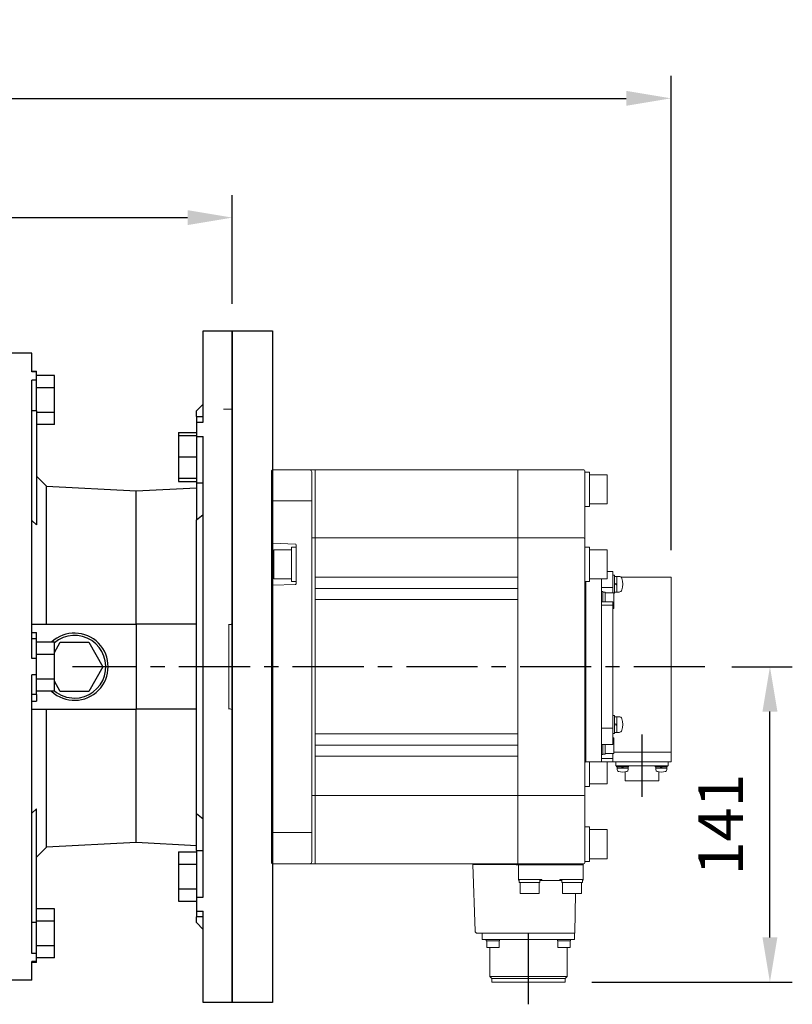
# Model space of a CAD drawing. Extents: x 375 to 3991, y -451 to 2158.
# Drawn here: x 1896 to 2242, y 1316 to 1756 of the extents above; entities that cross this region are included whole.
import ezdxf

# ---------------------------------------------------------------- set-up
doc = ezdxf.new("R2010")
doc.units = 0
doc.header["$MEASUREMENT"] = 0
doc.linetypes.add('CENTER', pattern=[50.800000000000004, 31.75, -6.35, 6.35, -6.35])
doc.layers.add('CENTER', color=1, linetype='CENTER')
doc.layers.add('OBJECT', color=6, linetype='Continuous', lineweight=20)
doc.layers.add('OUTLINE', color=3, linetype='Continuous', lineweight=20)
doc.styles.add('MX_NOTE_STANDARD', font='txt.shx', dxfattribs={"height": 3.15, "bigfont": 'extfont.shx'})
doc.dimstyles.new('MXDIMSTYLE', dxfattribs={"dimtxt": 3.15, "dimasz": 2.5, "dimexe": 1.5, "dimexo": 1, "dimgap": 1, "dimtad": 1, "dimdec": 4, "dimdsep": 46, "dimtxsty": 'MX_NOTE_STANDARD', "dimcen": 2.5, "dimadec": 0, "dimazin": 0, "dimtfac": 1, "dimtdec": 4, "dimtmove": 2, "dimatfit": 3, "dimfxl": 0, "dimtolj": 1, "dimarcsym": 0})

# ---------------------------------------------------------------- blocks, each defined once
blk = doc.blocks.new('*D164')
at = {"color": 3, "linetype": 'Continuous', "lineweight": -2}
for p, q in [((1512.999259656374, 1590.56), (1512.999259656374, 1677.140089597761)), ((1991.499259656374, 1628.56), (1991.499259656374, 1677.140089597761)), ((1532.999259656374, 1667.140089597761), (1971.499259656374, 1667.140089597761))]:
    blk.add_line(p, q, dxfattribs=at)
at = {"color": 3}
for points in [[(1532.999259656374, 1670.473422931094), (1532.999259656374, 1663.806756264427), (1512.999259656374, 1667.140089597761)], [(1971.499259656374, 1663.806756264427), (1971.499259656374, 1670.473422931094), (1991.499259656374, 1667.140089597761)]]:
    blk.add_solid(points, dxfattribs=at)
at = {"layer": 'DEFPOINTS', "color": 0}
for p in [(1991.499259656374, 1667.140089597761), (1991.499259656374, 1616.56), (1512.999259656374, 1578.56)]:
    blk.add_point(p, dxfattribs=at)
at = {"color": 3, "linetype": 'Continuous', "insert": (1752.249259656374, 1689.140089597761), "char_height": 20, "attachment_point": 5}
blk.add_mtext('\\A1;479', dxfattribs=at)
blk = doc.blocks.new('502 R')
at = {"layer": 'CENTER'}
for p, q in [((83.60278209536727, -3.410605131648481e-13), (-198.9426258341823, -3.410605131648481e-13)), ((55.50000000000091, -30.25372144415485), (55.50000000000091, -58.13122144415513)), ((4.800000000049749, -150.7500000000005), (4.800000000049749, -116.7356026035231))]:
    blk.add_line(p, q, dxfattribs=at)
at = {"layer": 'OBJECT'}
for p, q in [((-110, 87.5), (-109.5, 88)), ((29.5, 88), (-109.5, 88)), ((-109.5, 88), (-109.5, -88.00000000000057)), ((-90.5, 88), (-90.5, 67.97609874069963)), ((0, 88), (0, 71.04751930930001)), ((-110, -87.50000000000034), (-110, 87.5)), ((-92, -87.00000000000034), (-92, 87)), ((30, 87.5), (30, -87.50000000000034)), ((32, 86.94132444629963), (30, 86.94132444629963)), ((32, 71.54132444629954), (32, 86.94132444629963)), ((40, 85.74132444629981), (32, 85.74132444629981)), ((40, 72.74132444629936), (40, 85.74132444629981)), ((-109.5, 74.03377607551897), (-92, 74.03377607551897)), ((0, 57.5), (0, 71.04751930930001)), ((32, 71.54132444629954), (30, 71.54132444629954)), ((40, 72.74132444629936), (32, 72.74132444629936)), ((-90.5, 67.97609874069963), (-90.5, 57.5)), ((29.5, 57.5), (-92, 57.5)), ((-90.5, -57.50000000000034), (-90.5, 57.5)), ((0, 57.5), (0, -57.50000000000034)), ((-109.5, 55.11666807970823), (-110, 55.61666807970846)), ((-99.28953015090019, 54.76011061569966), (-109.5, 55.11666807970823)), ((-101, 38.04999999999984), (-101, 53.44999999999936)), ((-101, 53.44999999999936), (-99, 53.44999999999936)), ((-99.00000006459413, 37.03950976621309), (-99.00000246179025, 54.46029336763127)), ((32, 53.44999999999936), (30, 53.44999999999936)), ((32, 38.04999999999984), (32, 53.44999999999936)), ((-109, 39.25), (-109, 52.25)), ((-109, 52.25), (-101, 52.25)), ((40, 52.25), (32, 52.25)), ((40, 39.24999999999966), (40, 52.25)), ((-90.5, 39.99999999999966), (0, 39.99999999999966)), ((42.5, 42.49999999999955), (40, 42.49999999999955)), ((42.5, 33.06823004559976), (42.5, 42.49999999999955)), ((43.29999999999973, 40.86937054884334), (42.5, 40.86937054884334)), ((43.29999999999973, 40.86937054884334), (43.29999999999973, 32.86937054884334)), ((43.30000000000018, 40.36937054884334), (43.30000000000018, 33.36937054884334)), ((44.30000000000018, 40.36937054884368), (43.30000000000018, 40.36937054884334)), ((44.30000000000018, 33.36937054884356), (44.30000000000018, 40.36937054884334)), ((45.27902432574956, 40.36937054884368), (44.30000000000018, 40.36937054884368)), ((68.5, 40.00752855584346), (46.17894629675629, 40.00752855584346)), ((68.5, 40.00752855584346), (68.5, -42.49247144415608)), ((-109.5, 36.3833319203909), (-110, 35.8833319203909)), ((-109.5, 36.3833319203909), (-99.28953015090019, 36.73988938439959)), ((-109, 39.24999999999966), (-101, 39.24999999999966)), ((-101, 38.04999999999984), (-99, 38.04999999999984)), ((32, 38.04999999999984), (30, 38.04999999999984)), ((30.5, 38.05725300319978), (30.5, -42.50000000000057)), ((30.5, -42.50000000000057), (30.5, 38.05725300319978)), ((40, 39.24999999999966), (32, 39.24999999999966)), ((37.5, -42.50000000000057), (37.5, 39.25)), ((37.5, 35.34885901519976), (42.5, 35.34885901519976)), ((44.30000000000018, 36.86937054884334), (43.30000000000018, 37.36937054884334)), ((44.30000000000018, 36.36937054884334), (43.30000000000018, 36.86937054884334)), ((0, 34.99999999999943), (-90.5, 34.99999999999989)), ((37.5, 33.56823004559965), (38, 33.56823004559965)), ((38, 28.9848979845998), (38, 33.56823004559965)), ((38, 33.36823004559983), (39, 33.36823004559983)), ((39, 28.9848979845998), (39, 33.36823004359985)), ((39, 33.06823004559976), (43, 33.06823004559976)), ((43, 26.06823004559953), (43, 33.06823004559976)), ((43.29999999999973, 32.86937054884334), (43, 32.86937054884334)), ((44.30000000000018, 33.36937054884334), (43.30000000000018, 33.36937054884334)), ((45.27902432574956, 33.36937054884356), (44.30000000000018, 33.36937054884356)), ((0, 29.99999999999955), (-90.5, 29.99999999999955)), ((37.5, 28.9848979845998), (42.5, 28.9848979845998)), ((37.5, 27.50357133759974), (42.5, 27.50357133759974)), ((42.5, -34.75203808820027), (42.5, 28.9848979845998)), ((42.5, 26.06823004559953), (43, 26.06823004559953)), ((42.5, -21.8034110799565), (42.5, -29.8034110799565)), ((43.29999999999973, -21.8034110799565), (42.5, -21.8034110799565)), ((43.29999999999973, -21.8034110799565), (43.29999999999973, -29.8034110799565)), ((43.30000000000018, -22.30341107995673), (43.30000000000018, -29.30341107995673)), ((44.30000000000018, -22.3034110799565), (43.30000000000018, -22.30341107995673)), ((44.30000000000018, -25.80341107995673), (43.30000000000018, -25.3034110799565)), ((44.30000000000018, -26.3034110799565), (43.30000000000018, -25.80341107995673)), ((44.30000000000018, -29.30341107995639), (44.30000000000018, -22.30341107995673)), ((45.27902432574956, -22.3034110799565), (44.30000000000018, -22.3034110799565)), ((-90.5, -30.00000000000045), (0, -30.00000000000045)), ((37.5, -27.50357133740033), (42.5, -27.50357133740033)), ((43.29999999999973, -29.8034110799565), (42.5, -29.8034110799565)), ((44.30000000000018, -29.30341107995673), (43.30000000000018, -29.30341107995673)), ((45.27902432574956, -29.30341107995639), (44.30000000000018, -29.30341107995639)), ((0, -35.00000000000057), (-90.5, -35.00000000000057)), ((37.5, -34.75203808820027), (42.5, -34.75203808820027)), ((38, -39.23804438340028), (38, -34.75203808820027)), ((39, -39.00500602380032), (39, -34.75203808820027)), ((42.5, -31.73804438340017), (43, -31.73804438340017)), ((43, -38.73804438340017), (43, -31.73804438340017)), ((37.5, -39.23804438340028), (38, -39.23804438340028)), ((38, -39.00500602380032), (39, -39.00500602380032)), ((39, -38.73804438340017), (43, -38.73804438340017)), ((42.5, -38.73154210399082), (42.5, -42.49247144415608)), ((42.5, -42.50000000000057), (42.5, -38.73804438340017)), ((68.5, -38.15003950083451), (43, -38.15003950083451)), ((0, -40.00000000000045), (-90.5, -40.00000000000045)), ((30.5, -42.50000000000057), (30.19999999999982, -42.50000000000057)), ((68.5, -42.49247144415608), (30.5, -42.49247144415608)), ((32, -53.45000000000027), (32, -42.50000000000057)), ((42.5, -41.01114479720638), (37.5, -41.01114479720638)), ((40, -52.25000000000034), (40, -42.50000000000057)), ((43.80000000000109, -44.19247144415488), (43.80000000000109, -42.49247144415608)), ((67.20000000000073, -44.19247144415488), (67.20000000000073, -42.49247144415608)), ((67.20000000000073, -44.19247144415488), (43.80000000000109, -44.19247144415488)), ((49.53684511170422, -44.19247144415488), (44.20315488829738, -44.19247144415488)), ((44.20315488829601, -44.64247144415515), (44.20315488829601, -44.1924714441551)), ((49.53684511170422, -44.64247144415515), (44.20315488829738, -44.64247144415515)), ((44.39499999999907, -45.93767957161708), (44.39499999999907, -44.64247144415515)), ((49.34500000000071, -45.27247144415514), (44.39500000000089, -45.27247144415514)), ((46.42319805153511, -45.27247144415514), (46.86680194846667, -44.64247144415515)), ((46.87319805153447, -45.27247144415514), (47.32000000000062, -44.64247144415515)), ((48.00000000000182, -46.97030170965911), (48.00000000000182, -50.89247144415515)), ((49.34500000000071, -45.93767957161708), (49.34500000000071, -44.64247144415515)), ((49.34500000000071, -45.27247144415514), (49.34500000000071, -45.27247144415514)), ((49.53684511170422, -44.64247144415515), (49.53684511170422, -44.19247144415488)), ((61.46315488829714, -44.19247144415488), (66.79684511170399, -44.1924714441551)), ((61.46315488829714, -44.64247144415515), (61.46315488829714, -44.19247144415488)), ((61.46315488829714, -44.64247144415515), (66.79684511170399, -44.64247144415515)), ((61.65500000000065, -45.93767957161708), (61.65500000000065, -44.64247144415515)), ((61.65500000000065, -45.27247144415514), (66.60500000000047, -45.27247144415514)), ((61.65500000000065, -45.27247144415514), (61.65500000000065, -45.27247144415514)), ((63.00000000000182, -46.97030170965957), (63.00000000000182, -50.89247144415515)), ((64.12680194846689, -45.27247144415514), (63.68000000000075, -44.64247144415515)), ((64.57680194846671, -45.27247144415514), (64.13319805153469, -44.64247144415515)), ((66.60500000000047, -45.93767957161708), (66.60500000000047, -44.64247144415515)), ((66.60500000000047, -45.27247144415514), (66.60500000000047, -45.27247144415514)), ((66.79684511170399, -44.64247144415515), (66.79684511170399, -44.1924714441551)), ((40, -52.25000000000034), (32, -52.25000000000034)), ((62.99998557200161, -50.89247144415515), (48.00001442700068, -50.89247144415515)), ((32, -53.45000000000027), (30, -53.45000000000027)), ((-92, -57.50000000000034), (29.5, -57.50000000000034)), ((-90.5, -57.50000000000034), (-90.5, -67.97609874060026)), ((0, -71.04751930920031), (0, -57.50000000000034)), ((-90.5, -88.00000000000057), (-90.5, -67.97609874060026)), ((-109.5, -74.03377607551977), (-92, -74.03377607551977)), ((0, -88.00000000000057), (0, -71.04751930920031)), ((32, -71.54132444620029), (30, -71.54132444620029)), ((32, -86.94132444620027), (32, -71.54132444620029)), ((40, -72.74132444620045), (32, -72.74132444620045)), ((40, -85.74132444620045), (40, -72.74132444620045)), ((-110, -87.50000000000034), (-109.5, -88.00000000000057)), ((32, -86.94132444620027), (30, -86.94132444620027)), ((40, -85.74132444620022), (32, -85.74132444620022)), ((-109.5, -88.00000000000057), (29.5, -88)), ((-0.7000000000002728, -88.30000000000064), (-20.07206762340002, -88.3000000000003)), ((-19.03370205220017, -118.0348994967004), (-20.07206762340002, -88.3000000000003)), ((-0.7000000000002728, -88.50000000000057), (-0.7000000000002728, -88.30000000000064)), ((-0.7000000000002728, -88.50000000000057), (29.09999999999991, -88.50000000000057)), ((0.2999999999997272, -88.40000000000043), (0.2999999999997272, -88.20000000000027)), ((0.2999999999997272, -95.00000000000034), (0.2999999999997272, -88.70000000000061)), ((0.4000000000000909, -88.50000000000057), (29.19999999999982, -88.50000000000057)), ((29.29999999999973, -88.40000000000043), (29.29999999999973, -88.20000000000027)), ((29.29999999999973, -88.70000000000061), (29.29999999999973, -95.00000000000034)), ((10.79999999999973, -95.00000000000034), (0.2999999999997272, -95.00000000000034)), ((0.6999999999998181, -96.30000000000064), (0.6999999999998181, -95.00000000000034)), ((0.6999999999998181, -96.30000000000064), (9.899995893300002, -96.30000000000064)), ((1.050000000000182, -101.3000000000006), (1.050000000000182, -96.30000000000064)), ((9.549999999999727, -101.3000000000006), (9.549999999999727, -96.30000000000064)), ((9.899999999999636, -95.00000000000034), (9.899999999999636, -96.30000000000064)), ((19.7099354781999, -95.50000000000034), (9.899999999999636, -95.50000000000034)), ((10.79999999999973, -95.00000000000034), (10.79999999999973, -95.50000000000034)), ((18.79999999999973, -95.00000000000034), (29.29999999999973, -95.00000000000034)), ((18.79999999999973, -95.00000000000034), (18.79999999999973, -95.50000000000034)), ((19.69999999999982, -96.30000000000064), (28.8999958933, -96.30000000000064)), ((20.04999999999973, -101.3000000000006), (20.04999999999973, -96.30000000000064)), ((28.54999999999973, -101.3000000000006), (28.54999999999973, -96.30000000000064)), ((28.90000000000009, -95.00000000000034), (28.90000000000009, -96.30000000000064)), ((9.549999999999727, -101.3000000000006), (1.050000000000182, -101.3000000000006)), ((28.55000000000018, -101.3000000000006), (20.04999999999973, -101.3000000000006)), ((25.77657516889985, -101.3000000000006), (25.46933556290014, -118.9017452407004)), ((25.43499999999995, -119.0000000000006), (-18.03431016970035, -119.0000000000006)), ((-15.83500000000004, -121.7500000000005), (-15.83500000000004, -119.0000000000006)), ((25.43499999999995, -121.7500000000005), (-15.83500000000004, -121.7500000000005)), ((-14.02500000000009, -122.4500000000006), (-14.02500000000009, -121.7500000000005)), ((-14.02500000000009, -122.4500000000006), (-8.125027556000077, -122.4500000000006)), ((-13.82500000000027, -125.4500000000006), (-13.82500000000027, -122.4500000000006)), ((-8.324999999999818, -125.4500000000006), (-8.324999999999818, -122.4500000000006)), ((-8.125, -121.7500000000005), (-8.125, -122.4500000000006)), ((17.72499999999991, -122.4500000000006), (17.72499999999991, -121.7500000000005)), ((17.72499999999991, -122.4500000000006), (23.62497244399992, -122.4500000000006)), ((17.92499999999973, -125.4500000000006), (17.92499999999973, -122.4500000000006)), ((23.42499999999973, -125.4500000000006), (23.42499999999973, -122.4500000000006)), ((23.625, -121.7500000000005), (23.625, -122.4500000000006)), ((25.43499999999995, -119.0000000000006), (25.43499999999995, -121.7500000000005)), ((-8.324999999999818, -125.4500000000006), (-13.82500000000027, -125.4500000000006)), ((-12.5300000000002, -125.4500000000006), (-12.5300000000002, -138.2600000000007)), ((23.42499999999973, -125.4500000000006), (17.92499999999973, -125.4500000000006)), ((22.12999999999965, -125.4500000000006), (22.12999999999965, -138.2600000000007)), ((22.12999999999965, -138.2600000000007), (-12.5300000000002, -138.2600000000007)), ((-11.53999999999996, -139.2500000000006), (-12.5300000000002, -138.2600000000007)), ((21.13999999999987, -139.2500000000006), (-11.53999999999996, -139.2500000000006)), ((-11.53999999999996, -139.2500000000006), (-11.53999999999996, -140.8500000000006)), ((21.13999999999987, -139.2500000000006), (22.12999999999965, -138.2600000000007)), ((21.13999999999987, -139.2500000000006), (21.13999999999987, -140.8500000000006)), ((21.13980854109968, -140.8500000000006), (-11.53980854100018, -140.8500000000006))]:
    blk.add_line(p, q, dxfattribs=at)
for centre, radius, start, end in [((-93, 87), 1, 0, 90), ((29.5, 87.5), 0.5, 0, 90), ((29.5, 56.99999999999977), 0.5, 0, 90), ((-99.30000000000018, 54.46030404109979), 0.2999975384, 359.9979615008561, 87.99992885488776), ((45.27902432574956, 39.06937054884338), 1.3, 16.60154959902717, 90), ((-99.30000000000018, 37.03970663249981), 0.3, 272.0000000000213, 0), ((37.90000000000009, 36.86937054884356), 9, 343.3984504009765, 16.60154959902345), ((45.27902432574956, 34.6693705488434), 1.3, 270, 343.3984504009728), ((45.27902432574956, -23.60341107995669), 1.3, 16.60154959902717, 90), ((37.90000000000009, -25.80341107995639), 9, 343.3984504009765, 16.60154959902345), ((45.27902432574956, -28.00341107995666), 1.3, 270, 343.3984504009728), ((30.19999999999982, -42.70000000000027), 0.2, 90, 180), ((45.29500000000098, -45.93767957161708), 0.9, 180, 253.0422366999782), ((46.8700000000008, -40.7724714441548), 6.299999999999998, 253.0422366999906, 286.9577633000051), ((48.44500000000107, -45.93767957161708), 0.9, 286.957763299992, 0), ((62.55500000000075, -45.93767957161708), 0.9, 180, 253.0422366999782), ((64.13000000000102, -40.77247144415514), 6.299999999999998, 253.0422366999906, 286.9577633000051), ((65.70500000000084, -45.93767957161708), 0.9, 286.957763299992, 0), ((29.5, -57.00000000000045), 0.5, 270, 0), ((-93, -87.00000000000034), 1, 270, 0), ((29.5, -87.50000000000034), 0.5, 270, 0), ((0.09999999999990905, -88.20000000000027), 0.2, 0, 90), ((0.4000000000000909, -88.40000000000043), 0.1, 180, 270), ((0.5, -88.70000000000061), 0.2, 90, 180), ((29.09999999999991, -88.70000000000061), 0.2, 0, 90), ((29.19999999999982, -88.40000000000043), 0.1, 270, 0), ((29.5, -88.20000000000027), 0.2, 90, 180), ((0.7999999999997272, -95.00000000000034), 0.5, 180, 258.4630409671946), ((33.46821675059982, -95.00039337790054), 13.7682167562, 179.9983629765836, 182.7046495889003), ((33.37011128740005, -96.2966344331004), 13.670095229, 174.5572061498019, 180.0141061598881), ((28.79999999999973, -95.00000000000034), 0.5, 281.5558882522861, 0), ((-18.03431122519987, -118.0000000000006), 1, 182.000000000004, 270), ((25.36935079339992, -118.9000000000003), 0.1, 270.000058438211, 359.0000000000249)]:
    blk.add_arc(centre, radius, start, end, dxfattribs=at)
blk = doc.blocks.new('*D165')
at = {"color": 3, "linetype": 'Continuous', "lineweight": -2}
for p, q in [((2214.602041751742, 1466.56), (2241.675594663209, 1466.56)), ((2231.675594663209, 1345.71), (2231.675594663209, 1446.56)), ((2152.139068197474, 1325.71), (2241.675594663209, 1325.71))]:
    blk.add_line(p, q, dxfattribs=at)
at = {"color": 3}
for points in [[(2235.008927996543, 1446.56), (2228.342261329876, 1446.56), (2231.675594663209, 1466.56)], [(2228.342261329876, 1345.71), (2235.008927996543, 1345.71), (2231.675594663209, 1325.71)]]:
    blk.add_solid(points, dxfattribs=at)
at = {"layer": 'DEFPOINTS', "color": 0}
for p in [(2202.602041751742, 1466.56), (2231.675594663209, 1466.56), (2140.139068197474, 1325.71)]:
    blk.add_point(p, dxfattribs=at)
at = {"color": 3, "linetype": 'Continuous', "insert": (2209.675594663209, 1396.135), "char_height": 20, "attachment_point": 5, "rotation": 90}
blk.add_mtext('\\A1;141', dxfattribs=at)
blk = doc.blocks.new('*D166')
at = {"color": 3, "linetype": 'Continuous', "lineweight": -2}
for p, q in [((1512.999259656374, 1590.56), (1512.999259656374, 1730.390089597761)), ((2187.499259656374, 1518.567528555844), (2187.499259656374, 1730.390089597761)), ((1532.999259656374, 1720.390089597761), (2167.499259656374, 1720.390089597761))]:
    blk.add_line(p, q, dxfattribs=at)
at = {"color": 3}
for points in [[(1532.999259656374, 1723.723422931094), (1532.999259656374, 1717.056756264427), (1512.999259656374, 1720.390089597761)], [(2167.499259656374, 1717.056756264427), (2167.499259656374, 1723.723422931094), (2187.499259656374, 1720.390089597761)]]:
    blk.add_solid(points, dxfattribs=at)
at = {"layer": 'DEFPOINTS', "color": 0}
for p in [(2187.499259656374, 1720.390089597761), (1512.999259656374, 1578.56), (2187.499259656374, 1506.567528555844)]:
    blk.add_point(p, dxfattribs=at)
at = {"color": 3, "linetype": 'Continuous', "insert": (1850.249259656374, 1742.390089597761), "char_height": 20, "attachment_point": 5}
blk.add_mtext('\\A1;675', dxfattribs=at)

msp = doc.modelspace()

# ---------------------------------------------------------------- linework, layer by layer
for p, q in [((1978.499259656374, 1616.56), (1991.499259656374, 1616.56)), ((1978.499259656374, 1575.748027580174), (1978.499259656374, 1616.56)), ((1978.499259656374, 1616.56), (1991.499259656374, 1616.56)), ((1991.499259656374, 1616.56), (1991.499259656374, 1316.56)), ((1991.499259656374, 1316.56), (1991.499259656374, 1616.56)), ((1991.499259656374, 1316.56), (1991.499259656374, 1616.56)), ((1991.499259656374, 1316.56), (1991.499259656374, 1616.56)), ((1991.499259656374, 1616.56), (1991.499259656374, 1316.56)), ((1901.999259656374, 1606.56), (1890.999259656374, 1606.56)), ((1901.999259656374, 1598.24973899934), (1901.999259656374, 1606.56)), ((1901.999259656374, 1598.571505722252), (1903.999259656374, 1598.571505722252)), ((1903.999259656374, 1598.24973899934), (1901.999259656374, 1598.24973899934)), ((1903.999259656374, 1598.24973899934), (1903.999259656374, 1598.571505722252)), ((1903.999259656374, 1594.601006692538), (1903.999259656374, 1598.24973899934)), ((1911.999259656193, 1596.608148134964), (1903.999259656374, 1596.608148134964)), ((1911.999259656193, 1591.123320577662), (1911.999259656193, 1596.608148134964)), ((1901.999259656374, 1470.2087323068), (1901.999259656374, 1594.601006692538)), ((1903.999259656374, 1594.601006692538), (1901.999259656374, 1594.601006692538)), ((1903.999259656374, 1580.788777450493), (1903.999259656374, 1594.601006692538)), ((1911.999259656193, 1591.123320577662), (1903.999259656193, 1591.123320577662)), ((1911.999259656193, 1580.153665463059), (1911.999259656193, 1591.123320577662)), ((1975.499259656374, 1580.830601585215), (1978.499259656374, 1583.830601585215)), ((1903.999259656374, 1580.788777450493), (1901.999259656374, 1580.788777450493)), ((1903.999259656374, 1580.788777450493), (1903.999259656374, 1529.990793329942)), ((1911.999259656193, 1580.153665463059), (1903.999259656193, 1580.153665463059)), ((1911.999259656193, 1574.668837905758), (1911.999259656193, 1580.153665463059)), ((1975.499259656374, 1578.251648507219), (1975.499259656374, 1580.830601585215)), ((1911.999259656193, 1574.668837905758), (1903.999259656193, 1574.668837905758)), ((1975.499259656374, 1578.251648507217), (1978.499259656374, 1578.251648507217)), ((1975.499259656374, 1578.251648507217), (1975.499259656374, 1575.748027580174)), ((1975.499259656374, 1575.748027580174), (1978.499259656374, 1575.748027580174)), ((1975.499259656374, 1575.748027580174), (1975.499259656374, 1569.409281150385)), ((1967.499259656492, 1571.221303621817), (1975.499259656374, 1571.221303621817)), ((1967.499259656492, 1571.221303621817), (1967.499259656492, 1569.751648507214)), ((1967.499259656492, 1569.751648507214), (1975.499259656492, 1569.751648507214)), ((1967.499259656492, 1569.751648507214), (1967.499259656492, 1560.251648507214)), ((1975.499259656374, 1569.409281150385), (1978.499259656374, 1569.409281150385)), ((1975.499259656374, 1569.409281150385), (1975.499259656374, 1548.681471532859)), ((1978.499259656374, 1363.710718849613), (1978.499259656374, 1569.409281150385)), ((1967.499259656492, 1560.251648507214), (1975.499259656374, 1560.251648507214)), ((1967.499259656492, 1560.251648507214), (1967.499259656492, 1550.751648507214)), ((1903.999259656374, 1551.599455638079), (1908.439259656374, 1547.159455638078)), ((1967.499259656492, 1550.751648507214), (1975.499259656492, 1550.751648507214)), ((1967.499259656492, 1550.751648507214), (1967.499259656492, 1549.281993392612)), ((1967.499259656492, 1549.281993392612), (1975.499259656492, 1549.281993392612)), ((1975.499259656374, 1548.681471532859), (1978.499259656374, 1548.681471532859)), ((1975.499259656374, 1548.681471532859), (1975.499259656374, 1532.126049712905)), ((1908.439259656374, 1547.159455638078), (1948.499259656374, 1545.06)), ((1908.439259656374, 1485.56), (1908.439259656374, 1547.159455638078)), ((1948.499259656374, 1545.06), (1975.499259656374, 1546.475010040642)), ((1948.499259656374, 1485.56), (1948.499259656374, 1545.06)), ((1903.999259656374, 1529.990793329942), (1901.999259656374, 1531.881890003766)), ((1975.499259656374, 1532.126049712905), (1978.499259656374, 1534.5029184691)), ((1975.499259656374, 1400.993950287094), (1975.499259656374, 1532.126049712905)), ((1901.999259656374, 1485.56), (1948.499259656374, 1485.56)), ((1901.999259656374, 1481.869156003767), (1903.999259656374, 1481.878326176903)), ((1903.999259656374, 1479.012433726145), (1903.999259656374, 1481.878326176903)), ((1948.499259656374, 1485.56), (1948.499259656374, 1447.56)), ((1975.499259656374, 1485.56), (1948.499259656374, 1485.56)), ((1903.999259656374, 1479.012433726145), (1901.999259656374, 1479.012433726145)), ((1903.999259656374, 1470.2087323068), (1903.999259656374, 1479.012433726145)), ((1911.999259656193, 1477.529655114604), (1903.999259656193, 1477.529655114604)), ((1911.999259656193, 1472.971542731567), (1914.648406695289, 1477.56)), ((1911.999259656193, 1472.044827557303), (1911.999259656193, 1477.529655114604)), ((1914.648406695289, 1477.56), (1927.350112617459, 1477.56)), ((1927.350112617459, 1477.56), (1933.700965578546, 1466.56)), ((1903.999259656374, 1470.2087323068), (1901.999259656374, 1470.2087323068)), ((1911.999259656193, 1472.044827557303), (1903.999259656374, 1472.044827557303)), ((1903.999259656374, 1462.911267693196), (1903.999259656374, 1470.2087323068)), ((1911.999259656193, 1461.075172442699), (1911.999259656193, 1472.044827557303)), ((1933.700965578546, 1466.56), (1927.350112617459, 1455.56)), ((1901.999259656374, 1338.518993307461), (1901.999259656374, 1462.911267693196)), ((1903.999259656374, 1462.911267693196), (1901.999259656374, 1462.911267693196)), ((1903.999259656374, 1454.107566273851), (1903.999259656374, 1462.911267693196)), ((1911.999259656193, 1461.075172442699), (1903.999259656193, 1461.075172442699)), ((1911.999259656193, 1455.590344885398), (1911.999259656193, 1461.075172442699)), ((1914.648406695289, 1455.56), (1911.999259656193, 1460.148457268432)), ((1911.999259656193, 1455.590344885398), (1903.999259656193, 1455.590344885398)), ((1927.350112617459, 1455.56), (1914.648406695289, 1455.56)), ((1903.999259656374, 1454.107566273851), (1901.999259656374, 1454.107566273851)), ((1901.999259656374, 1451.25084399623), (1903.999259656374, 1451.241673823094)), ((1903.999259656374, 1454.107566273851), (1903.999259656374, 1451.241673823094)), ((1901.999259656374, 1447.56), (1948.499259656374, 1447.56)), ((1908.439259656374, 1385.960544361921), (1908.439259656374, 1447.56)), ((1975.499259656374, 1447.56), (1948.499259656374, 1447.56)), ((1948.499259656374, 1388.06), (1948.499259656374, 1447.56)), ((1903.999259656374, 1403.129206670056), (1901.999259656374, 1401.238109996233)), ((1903.999259656374, 1352.331222549506), (1903.999259656374, 1403.129206670056)), ((1975.499259656374, 1400.993950287094), (1978.499259656374, 1398.617081530899)), ((1975.499259656374, 1384.438528467139), (1975.499259656374, 1400.993950287094)), ((1908.439259656374, 1385.960544361921), (1903.999259656374, 1381.520544361921)), ((1948.499259656374, 1388.06), (1908.439259656374, 1385.960544361921)), ((1975.499259656374, 1386.644989959357), (1948.499259656374, 1388.06)), ((1967.499259656492, 1383.838006607384), (1975.499259656492, 1383.838006607384)), ((1967.499259656492, 1383.838006607384), (1967.499259656492, 1378.353179050083)), ((1975.499259656374, 1384.438528467139), (1978.499259656374, 1384.438528467139)), ((1975.499259656374, 1384.438528467139), (1975.499259656374, 1363.710718849613)), ((1967.499259656492, 1378.353179050083), (1975.499259656492, 1378.353179050083)), ((1967.499259656492, 1378.353179050083), (1967.499259656492, 1367.38352393548)), ((1967.499259656492, 1367.38352393548), (1975.499259656492, 1367.38352393548)), ((1967.499259656492, 1367.38352393548), (1967.499259656492, 1361.898696378179)), ((1975.499259656374, 1363.710718849613), (1978.499259656374, 1363.710718849613)), ((1975.499259656374, 1363.710718849613), (1975.499259656374, 1357.371972419825)), ((1967.499259656492, 1361.898696378179), (1975.499259656374, 1361.898696378179)), ((1911.999259656193, 1358.451162094242), (1903.999259656193, 1358.451162094242)), ((1911.999259656193, 1352.966334536941), (1911.999259656193, 1358.451162094242)), ((1975.499259656374, 1357.371972419825), (1978.499259656374, 1357.371972419825)), ((1975.499259656374, 1357.371972419825), (1975.499259656374, 1354.868351492782)), ((1978.499259656374, 1354.868351492782), (1975.499259656374, 1354.868351492782)), ((1975.499259656374, 1352.289398414785), (1975.499259656374, 1354.868351492783)), ((1978.499259656374, 1316.56), (1978.499259656374, 1357.371972419825)), ((1903.999259656374, 1352.331222549506), (1901.999259656374, 1352.331222549506)), ((1911.999259656193, 1352.966334536941), (1903.999259656193, 1352.966334536941)), ((1903.999259656374, 1338.518993307461), (1903.999259656374, 1352.331222549506)), ((1911.999259656193, 1341.996679422338), (1911.999259656193, 1352.966334536941)), ((1978.499259656374, 1349.289398414785), (1975.499259656374, 1352.289398414785)), ((1911.999259656193, 1341.996679422338), (1903.999259656374, 1341.996679422338)), ((1911.999259656193, 1336.511851865036), (1911.999259656193, 1341.996679422338)), ((1903.999259656374, 1338.518993307461), (1901.999259656374, 1338.518993307461)), ((1903.999259656374, 1334.870261000659), (1903.999259656374, 1338.518993307461)), ((1901.999259656374, 1326.56), (1901.999259656374, 1334.870261000659)), ((1903.999259656374, 1334.870261000659), (1901.999259656374, 1334.870261000659)), ((1903.999259656374, 1334.548494277747), (1901.999259656374, 1334.548494277747)), ((1911.999259656193, 1336.511851865036), (1903.999259656193, 1336.511851865036)), ((1903.999259656374, 1334.548494277747), (1903.999259656374, 1334.870261000659)), ((1901.999259656374, 1326.56), (1890.999259656374, 1326.56)), ((1991.499259656374, 1316.56), (1978.499259656374, 1316.56)), ((1991.499259656374, 1316.56), (1978.499259656374, 1316.56))]:
    msp.add_line(p, q)
at = {"color": 3, "linetype": 'Continuous'}
for p, q in [((1991.499259656374, 1616.56), (2009.499259656374, 1616.56)), ((2009.499259656374, 1616.56), (2009.499259656374, 1316.56)), ((2009.499259656374, 1316.56), (1991.499259656374, 1316.56))]:
    msp.add_line(p, q, dxfattribs=at)
for radius, start, end in [(15.00000000000042, 226.9963573265464, 133.0036426734487), (14, 270, 130.0052008857979), (14.00000000000012, 229.9947991142026, 270)]:
    msp.add_arc((1920.999259656374, 1466.56), radius, start, end)
at = {"layer": 'OUTLINE'}
for p, q in [((1991.499259656374, 1509.100569846029), (1991.499259656374, 1616.56)), ((1987.499259656374, 1581.56), (1991.499259656374, 1581.56)), ((1991.499259656374, 1446.559999999989), (1991.499259656365, 1486.559999999989)), ((1989.999259656374, 1447.559999999989), (1989.999259656374, 1485.559999999989)), ((1990.499259656365, 1485.409999999998), (1989.999259656374, 1485.409999999998)), ((1990.499259656365, 1447.709999999988), (1989.999259656374, 1447.709999999988)), ((1991.499259656374, 1417.03797102), (1991.499259656374, 1316.56))]:
    msp.add_line(p, q, dxfattribs=at)
for centre, start, end in [((1990.499259656365, 1486.409999999998), 270, 0), ((1990.499259656374, 1446.709999999988), 0, 90.00000000010422)]:
    msp.add_arc(centre, 1, start, end, dxfattribs=at)

# ---------------------------------------------------------------- block references
at = {"color": 3, "linetype": 'Continuous'}
msp.add_blockref('502 R', (2118.999259656374, 1466.560000000001), dxfattribs=at)

# ---------------------------------------------------------------- dimensions: what is measured, and where the dimension line sits
for base, p2, picture, middle in [((2187.499259656374, 1720.390089597761), (2187.499259656374, 1506.567528555844), '*D166', (1850.249259656374, 1742.390089597761)), ((1991.499259656374, 1667.140089597761), (1991.499259656374, 1616.56), '*D164', (1752.249259656374, 1689.140089597761))]:
    dim = msp.add_linear_dim(base=base, p1=(1512.999259656374, 1578.56), p2=p2, dimstyle='MXDIMSTYLE', override={"dimscale": 4, "dimtxt": 5, "dimasz": 5, "dimexe": 2.5, "dimexo": 3, "dimgap": 3, "dimtoh": 1, "dimdec": 0, "dimzin": 9, "dimtxsty": 'Standard', "dimcen": 0, "dimclrd": 3, "dimclre": 3, "dimclrt": 3, "dimtdec": 0, "dimtofl": 0, "dimtmove": 0, "dimtfill": 0, "dimtzin": 0}, dxfattribs=at)
    dim.commit()
    dim.dimension.update_dxf_attribs({"geometry": picture, "text_midpoint": middle})
dim = msp.add_linear_dim(base=(2231.675594663209, 1466.56), p1=(2140.139068197474, 1325.71), p2=(2202.602041751742, 1466.56), angle=90, dimstyle='MXDIMSTYLE', override={"dimscale": 4, "dimtxt": 5, "dimasz": 5, "dimexe": 2.5, "dimexo": 3, "dimgap": 3, "dimtoh": 1, "dimdec": 0, "dimzin": 9, "dimtxsty": 'Standard', "dimcen": 0, "dimclrd": 3, "dimclre": 3, "dimclrt": 3, "dimtdec": 0, "dimtofl": 0, "dimtmove": 0, "dimtfill": 0, "dimtzin": 0}, dxfattribs=at)
dim.commit()
dim.dimension.update_dxf_attribs({"geometry": '*D165', "text_midpoint": (2209.675594663209, 1396.135)})

doc.saveas('drawing.dxf')
